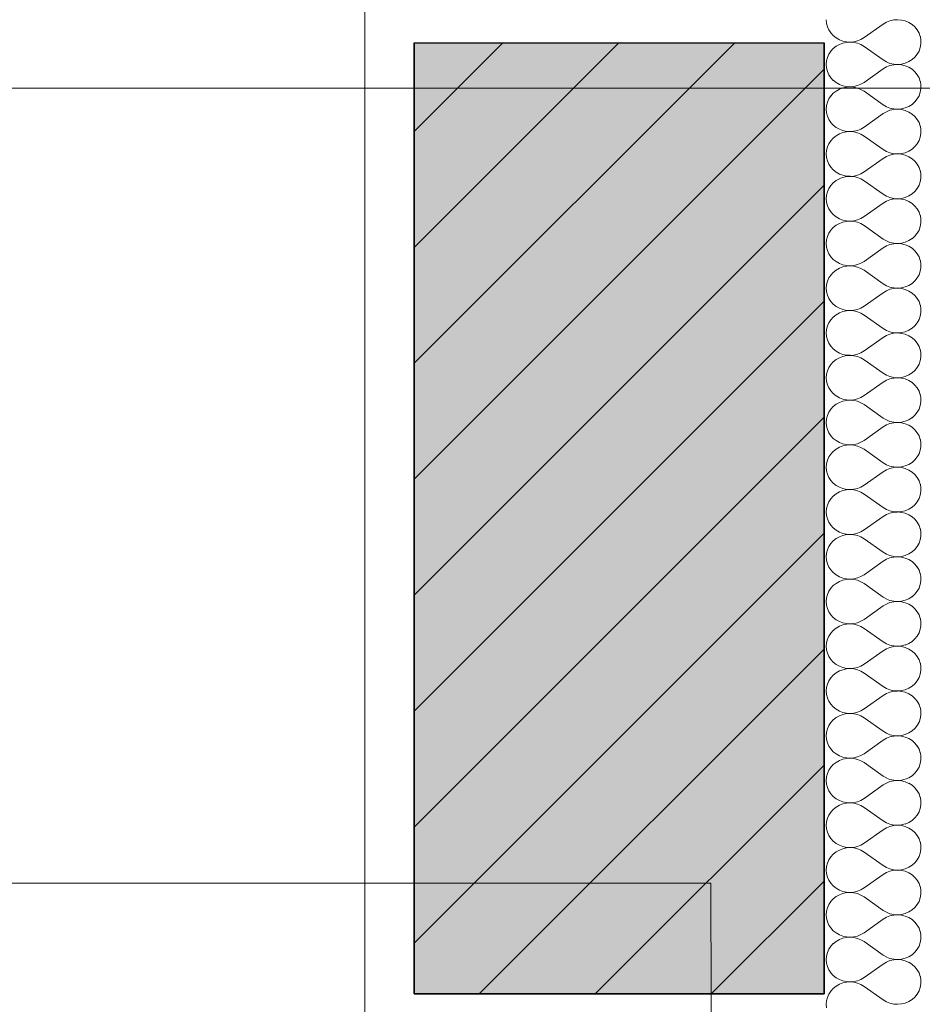
# Model space of a CAD drawing. Units: inches. Extents: x 18 to 200, y 7 to 287.
# Drawn here: x 39 to 53, y 183 to 198 of the extents above; entities that cross this region are included whole.
import ezdxf

# ---------------------------------------------------------------- set-up
doc = ezdxf.new("R2010")
doc.units = ezdxf.units.IN
doc.header["$MEASUREMENT"] = 0
doc.layers.add('PDF_Labels', color=7, linetype='Continuous', true_color=0xf15628)
doc.layers.add('PDF_Schnitt', color=7, linetype='Continuous')
doc.layers.add('Schraffur', color=7, linetype='Continuous')

msp = doc.modelspace()

# ---------------------------------------------------------------- hatches: boundary and pattern name
at = {"layer": 'Schraffur', "linetype": 'Continuous', "lineweight": 0, "ltscale": 1000, "true_color": 0xfbcfc9}
msp.add_hatch(color=254, dxfattribs=at).paths.add_polyline_path([(44.952, 197.488), (44.952, 182.988), (51.202, 182.988), (51.202, 197.488)])

# ---------------------------------------------------------------- linework, layer by layer
at = {"layer": 'PDF_Labels', "lineweight": 13}
for points in [[(17.849, 196.792), (53.852, 196.792), (53.852, 158.283)], [(17.832, 184.674), (49.476, 184.674), (49.509, 172.106)]]:
    msp.add_lwpolyline(points, dxfattribs=at)
at = {"layer": 'PDF_Schnitt', "lineweight": 13}
msp.add_lwpolyline([(44.202, 216.266), (44.202, 168.601)], dxfattribs=at)
at = {"layer": 'PDF_Schnitt', "lineweight": 9}
for points in [[(51.234, 197.838), (51.239, 197.785)], [(52.264, 197.834), (52.206, 197.821)], [(52.382, 197.833), (52.323, 197.838), (52.264, 197.834)], [(52.439, 197.819), (52.382, 197.833)], [(51.239, 197.785), (51.252, 197.732)], [(51.252, 197.732), (51.274, 197.682)], [(51.274, 197.682), (51.304, 197.637), (51.342, 197.596)], [(52.101, 197.77), (51.812, 197.565)], [(52.151, 197.8), (52.101, 197.77)], [(52.206, 197.821), (52.151, 197.8)], [(52.493, 197.796), (52.439, 197.819)], [(52.542, 197.765), (52.493, 197.796)], [(52.585, 197.727), (52.542, 197.765)], [(52.621, 197.682), (52.585, 197.727)], [(52.668, 197.58), (52.649, 197.633), (52.622, 197.683)], [(51.342, 197.596), (51.385, 197.561)], [(51.385, 197.561), (51.434, 197.533)], [(51.434, 197.533), (51.487, 197.513)], [(51.712, 197.515), (51.764, 197.536)], [(51.764, 197.537), (51.813, 197.566)], [(52.678, 197.525), (52.669, 197.58)], [(44.952, 196.136), (46.303, 197.488)], [(44.952, 194.368), (48.071, 197.488)], [(44.952, 192.601), (49.839, 197.488)], [(51.342, 197.399), (51.304, 197.358)], [(51.385, 197.433), (51.342, 197.398)], [(51.434, 197.461), (51.385, 197.433)], [(51.487, 197.481), (51.434, 197.461)], [(51.487, 197.513), (51.543, 197.501)], [(51.543, 197.493), (51.487, 197.481)], [(51.543, 197.501), (51.599, 197.497)], [(51.6, 197.497), (51.543, 197.494)], [(51.6, 197.497), (51.656, 197.502)], [(51.656, 197.492), (51.6, 197.497)], [(51.656, 197.502), (51.712, 197.515)], [(51.712, 197.479), (51.656, 197.492)], [(51.764, 197.458), (51.712, 197.479)], [(51.812, 197.429), (51.764, 197.458)], [(52.151, 197.195), (52.101, 197.224), (51.812, 197.429)], [(52.649, 197.361), (52.668, 197.414), (52.678, 197.469)], [(52.678, 197.469), (52.678, 197.525)], [(51.252, 197.262), (51.239, 197.21)], [(51.304, 197.358), (51.274, 197.312), (51.253, 197.262)], [(52.439, 197.176), (52.493, 197.199), (52.542, 197.23)], [(52.542, 197.23), (52.585, 197.268)], [(52.585, 197.268), (52.621, 197.312)], [(52.621, 197.312), (52.649, 197.361)], [(44.952, 190.833), (51.202, 197.083)], [(51.239, 197.21), (51.234, 197.156)], [(51.234, 197.156), (51.239, 197.102)], [(51.239, 197.102), (51.252, 197.05)], [(52.101, 197.088), (51.812, 196.883)], [(52.151, 197.118), (52.101, 197.088)], [(52.151, 197.195), (52.206, 197.173)], [(52.206, 197.139), (52.151, 197.118)], [(52.206, 197.173), (52.264, 197.16)], [(52.264, 197.152), (52.206, 197.139)], [(52.264, 197.16), (52.323, 197.156)], [(52.323, 197.156), (52.264, 197.152)], [(52.323, 197.156), (52.382, 197.161), (52.439, 197.176)], [(52.382, 197.151), (52.323, 197.156)], [(52.493, 197.114), (52.439, 197.136), (52.382, 197.151)], [(52.542, 197.083), (52.493, 197.114)], [(52.585, 197.044), (52.542, 197.083)], [(51.252, 197.05), (51.274, 197)], [(51.274, 197), (51.304, 196.954)], [(51.304, 196.954), (51.342, 196.913)], [(52.621, 197), (52.585, 197.045)], [(52.668, 196.898), (52.649, 196.951), (52.622, 197)], [(51.342, 196.914), (51.385, 196.879)], [(51.385, 196.879), (51.434, 196.851)], [(51.434, 196.779), (51.385, 196.751)], [(51.434, 196.851), (51.487, 196.831)], [(51.487, 196.799), (51.434, 196.779)], [(51.487, 196.831), (51.543, 196.819)], [(51.543, 196.811), (51.487, 196.799)], [(51.543, 196.819), (51.599, 196.815)], [(51.6, 196.815), (51.543, 196.811)], [(51.6, 196.815), (51.656, 196.82)], [(51.656, 196.81), (51.6, 196.815)], [(51.656, 196.82), (51.712, 196.833)], [(51.712, 196.797), (51.656, 196.81)], [(51.712, 196.833), (51.764, 196.854)], [(51.764, 196.776), (51.712, 196.797)], [(51.764, 196.854), (51.813, 196.883)], [(52.668, 196.732), (52.678, 196.787)], [(52.678, 196.843), (52.669, 196.898)], [(52.678, 196.787), (52.678, 196.843)], [(51.304, 196.676), (51.274, 196.63), (51.253, 196.58)], [(51.342, 196.716), (51.304, 196.675)], [(51.385, 196.751), (51.342, 196.716)], [(51.812, 196.747), (51.764, 196.776)], [(52.151, 196.512), (52.101, 196.542), (51.812, 196.747)], [(52.585, 196.585), (52.621, 196.63)], [(52.621, 196.63), (52.649, 196.679)], [(52.649, 196.679), (52.668, 196.732)], [(51.239, 196.528), (51.234, 196.474)], [(51.252, 196.58), (51.239, 196.528)], [(52.151, 196.512), (52.206, 196.491)], [(52.206, 196.491), (52.264, 196.478)], [(52.264, 196.478), (52.323, 196.474)], [(52.323, 196.474), (52.382, 196.479)], [(52.382, 196.479), (52.439, 196.494)], [(52.439, 196.493), (52.493, 196.516), (52.542, 196.547)], [(52.542, 196.547), (52.585, 196.585)], [(51.234, 196.474), (51.239, 196.42)], [(51.239, 196.42), (51.252, 196.368)], [(51.252, 196.368), (51.274, 196.318)], [(52.101, 196.406), (51.812, 196.201)], [(52.151, 196.435), (52.101, 196.406)], [(52.206, 196.457), (52.151, 196.435)], [(52.264, 196.47), (52.206, 196.457)], [(52.323, 196.474), (52.264, 196.47)], [(52.382, 196.469), (52.323, 196.474)], [(52.439, 196.454), (52.382, 196.469)], [(52.493, 196.431), (52.439, 196.454)], [(52.542, 196.4), (52.493, 196.431)], [(52.585, 196.362), (52.542, 196.4)], [(52.621, 196.318), (52.585, 196.362)], [(51.274, 196.318), (51.304, 196.272), (51.342, 196.231)], [(51.342, 196.231), (51.385, 196.196)], [(51.385, 196.197), (51.434, 196.169)], [(51.764, 196.172), (51.813, 196.201)], [(52.668, 196.216), (52.649, 196.269), (52.622, 196.318)], [(52.678, 196.161), (52.669, 196.216)], [(51.342, 196.034), (51.304, 195.993)], [(51.385, 196.069), (51.342, 196.034)], [(51.434, 196.097), (51.385, 196.069)], [(51.434, 196.169), (51.487, 196.149)], [(51.487, 196.117), (51.434, 196.097)], [(51.487, 196.148), (51.543, 196.136)], [(51.543, 196.129), (51.487, 196.117)], [(51.543, 196.136), (51.599, 196.133)], [(51.6, 196.133), (51.543, 196.129)], [(51.6, 196.133), (51.656, 196.138)], [(51.656, 196.128), (51.6, 196.133)], [(51.656, 196.138), (51.712, 196.151)], [(51.712, 196.115), (51.656, 196.128)], [(51.712, 196.151), (51.764, 196.172)], [(51.764, 196.093), (51.712, 196.114)], [(51.812, 196.064), (51.764, 196.093)], [(52.151, 195.83), (52.101, 195.86), (51.812, 196.064)], [(52.649, 195.997), (52.668, 196.05), (52.678, 196.105)], [(52.678, 196.105), (52.678, 196.16)], [(51.252, 195.898), (51.239, 195.845)], [(51.274, 195.947), (51.253, 195.898)], [(51.304, 195.993), (51.274, 195.947)], [(52.542, 195.865), (52.585, 195.903)], [(52.585, 195.903), (52.621, 195.947)], [(52.621, 195.947), (52.649, 195.997)], [(51.239, 195.845), (51.234, 195.792)], [(51.234, 195.792), (51.239, 195.738)], [(51.239, 195.738), (51.252, 195.686)], [(52.151, 195.753), (52.101, 195.723)], [(52.151, 195.83), (52.206, 195.808)], [(52.206, 195.775), (52.151, 195.753)], [(52.206, 195.808), (52.264, 195.795)], [(52.264, 195.788), (52.206, 195.775)], [(52.264, 195.795), (52.323, 195.792)], [(52.382, 195.786), (52.323, 195.792), (52.264, 195.788)], [(52.323, 195.792), (52.382, 195.797), (52.439, 195.811)], [(52.493, 195.749), (52.439, 195.772), (52.382, 195.786)], [(52.439, 195.811), (52.493, 195.834), (52.542, 195.865)], [(52.542, 195.718), (52.493, 195.749)], [(51.252, 195.685), (51.274, 195.636)], [(51.274, 195.636), (51.304, 195.59), (51.342, 195.549)], [(52.101, 195.723), (51.812, 195.519)], [(52.585, 195.68), (52.542, 195.718)], [(52.621, 195.636), (52.585, 195.68)], [(52.668, 195.534), (52.649, 195.586), (52.622, 195.636)], [(51.342, 195.549), (51.385, 195.514)], [(51.385, 195.514), (51.434, 195.486)], [(51.434, 195.486), (51.487, 195.466)], [(51.487, 195.435), (51.434, 195.415)], [(51.487, 195.466), (51.543, 195.454)], [(51.543, 195.447), (51.487, 195.435)], [(51.543, 195.454), (51.599, 195.451)], [(51.6, 195.45), (51.543, 195.447)], [(51.6, 195.45), (51.656, 195.455)], [(51.656, 195.446), (51.6, 195.45)], [(51.656, 195.455), (51.712, 195.469)], [(51.712, 195.432), (51.656, 195.446)], [(51.712, 195.469), (51.764, 195.49)], [(51.764, 195.411), (51.712, 195.432)], [(51.764, 195.49), (51.813, 195.519)], [(52.678, 195.478), (52.669, 195.533)], [(52.678, 195.422), (52.678, 195.478)], [(44.952, 189.065), (51.202, 195.315)], [(51.304, 195.311), (51.274, 195.265), (51.253, 195.215)], [(51.342, 195.352), (51.304, 195.311)], [(51.385, 195.387), (51.342, 195.352)], [(51.434, 195.414), (51.385, 195.387)], [(51.812, 195.382), (51.764, 195.411)], [(52.151, 195.148), (52.101, 195.178), (51.812, 195.382)], [(52.621, 195.265), (52.649, 195.315)], [(52.649, 195.314), (52.668, 195.367), (52.678, 195.422)], [(51.239, 195.163), (51.234, 195.109)], [(51.252, 195.215), (51.239, 195.163)], [(52.151, 195.148), (52.206, 195.126)], [(52.206, 195.126), (52.264, 195.113)], [(52.382, 195.115), (52.439, 195.129)], [(52.439, 195.129), (52.493, 195.152)], [(52.493, 195.152), (52.542, 195.183)], [(52.542, 195.183), (52.585, 195.221)], [(52.585, 195.221), (52.621, 195.265)], [(51.234, 195.109), (51.239, 195.056)], [(51.239, 195.056), (51.252, 195.003)], [(51.252, 195.003), (51.274, 194.953)], [(52.101, 195.041), (51.812, 194.836)], [(52.151, 195.071), (52.101, 195.041)], [(52.206, 195.092), (52.151, 195.071)], [(52.264, 195.105), (52.206, 195.092)], [(52.264, 195.113), (52.323, 195.109)], [(52.323, 195.109), (52.264, 195.105)], [(52.323, 195.109), (52.382, 195.115)], [(52.382, 195.104), (52.323, 195.109)], [(52.493, 195.067), (52.439, 195.09), (52.382, 195.104)], [(52.542, 195.036), (52.493, 195.067)], [(52.585, 194.998), (52.542, 195.036)], [(52.621, 194.953), (52.585, 194.998)], [(51.274, 194.953), (51.304, 194.908)], [(51.304, 194.908), (51.342, 194.867)], [(51.342, 194.867), (51.385, 194.832)], [(51.385, 194.832), (51.434, 194.804)], [(51.764, 194.808), (51.813, 194.836)], [(52.668, 194.851), (52.649, 194.904), (52.622, 194.954)], [(52.678, 194.796), (52.669, 194.851)], [(51.385, 194.704), (51.342, 194.669)], [(51.434, 194.732), (51.385, 194.704)], [(51.434, 194.804), (51.487, 194.784)], [(51.487, 194.752), (51.434, 194.732)], [(51.487, 194.784), (51.543, 194.772)], [(51.543, 194.764), (51.487, 194.752)], [(51.543, 194.772), (51.599, 194.768)], [(51.6, 194.768), (51.543, 194.765)], [(51.6, 194.768), (51.656, 194.773)], [(51.656, 194.763), (51.6, 194.768)], [(51.656, 194.773), (51.712, 194.786)], [(51.712, 194.75), (51.656, 194.763)], [(51.712, 194.786), (51.764, 194.807)], [(51.764, 194.729), (51.712, 194.75)], [(51.812, 194.7), (51.764, 194.729)], [(52.151, 194.466), (52.101, 194.495), (51.812, 194.7)], [(52.649, 194.632), (52.668, 194.685)], [(52.668, 194.685), (52.678, 194.74)], [(52.678, 194.74), (52.678, 194.796)], [(51.252, 194.533), (51.239, 194.481)], [(51.304, 194.629), (51.274, 194.583), (51.253, 194.533)], [(51.342, 194.67), (51.304, 194.629)], [(52.542, 194.5), (52.585, 194.539)], [(52.585, 194.539), (52.621, 194.583)], [(52.621, 194.583), (52.649, 194.632)], [(51.239, 194.481), (51.234, 194.427)], [(51.234, 194.427), (51.239, 194.373)], [(52.151, 194.389), (52.101, 194.359)], [(52.151, 194.466), (52.206, 194.444)], [(52.206, 194.41), (52.151, 194.389)], [(52.206, 194.444), (52.264, 194.431)], [(52.264, 194.423), (52.206, 194.41)], [(52.264, 194.431), (52.323, 194.427)], [(52.382, 194.422), (52.323, 194.427), (52.264, 194.423)], [(52.323, 194.427), (52.382, 194.432), (52.439, 194.447)], [(52.493, 194.385), (52.439, 194.407), (52.382, 194.422)], [(52.439, 194.447), (52.493, 194.47), (52.542, 194.501)], [(52.542, 194.354), (52.493, 194.385)], [(51.239, 194.373), (51.252, 194.321)], [(51.252, 194.321), (51.274, 194.271)], [(51.274, 194.271), (51.304, 194.225)], [(51.304, 194.225), (51.342, 194.184)], [(52.101, 194.359), (51.812, 194.154)], [(52.585, 194.315), (52.542, 194.354)], [(52.621, 194.271), (52.585, 194.316)], [(52.668, 194.169), (52.649, 194.222), (52.622, 194.271)], [(51.342, 194.185), (51.385, 194.15)], [(51.385, 194.15), (51.434, 194.122)], [(51.434, 194.122), (51.487, 194.102)], [(51.487, 194.102), (51.543, 194.09)], [(51.543, 194.082), (51.487, 194.07)], [(51.543, 194.09), (51.599, 194.086)], [(51.6, 194.086), (51.543, 194.082)], [(51.6, 194.086), (51.656, 194.091)], [(51.656, 194.081), (51.6, 194.086)], [(51.656, 194.091), (51.712, 194.104)], [(51.712, 194.068), (51.656, 194.081)], [(51.712, 194.104), (51.764, 194.125)], [(51.764, 194.125), (51.813, 194.154)], [(52.678, 194.114), (52.669, 194.169)], [(52.678, 194.058), (52.678, 194.114)], [(51.304, 193.946), (51.274, 193.901), (51.253, 193.851)], [(51.342, 193.987), (51.304, 193.946)], [(51.385, 194.022), (51.342, 193.987)], [(51.434, 194.05), (51.385, 194.022)], [(51.487, 194.07), (51.434, 194.05)], [(51.764, 194.047), (51.712, 194.068)], [(51.812, 194.018), (51.764, 194.047)], [(52.151, 193.783), (52.101, 193.813), (51.812, 194.018)], [(52.621, 193.901), (52.649, 193.95)], [(52.649, 193.95), (52.668, 194.003), (52.678, 194.058)], [(51.239, 193.799), (51.234, 193.745)], [(51.252, 193.851), (51.239, 193.799)], [(52.151, 193.783), (52.206, 193.762)], [(52.439, 193.764), (52.493, 193.787), (52.542, 193.818)], [(52.542, 193.818), (52.585, 193.856)], [(52.585, 193.856), (52.621, 193.901)], [(51.234, 193.745), (51.239, 193.691)], [(51.239, 193.691), (51.252, 193.638)], [(51.252, 193.639), (51.274, 193.589)], [(52.101, 193.677), (51.812, 193.472)], [(52.151, 193.706), (52.101, 193.677)], [(52.206, 193.728), (52.151, 193.706)], [(52.206, 193.762), (52.264, 193.749)], [(52.264, 193.741), (52.206, 193.728)], [(52.264, 193.749), (52.323, 193.745)], [(52.323, 193.745), (52.264, 193.741)], [(52.323, 193.745), (52.382, 193.75)], [(52.382, 193.739), (52.323, 193.745)], [(52.382, 193.75), (52.439, 193.765)], [(52.493, 193.702), (52.439, 193.725), (52.382, 193.739)], [(52.542, 193.671), (52.493, 193.702)], [(52.585, 193.633), (52.542, 193.671)], [(52.621, 193.589), (52.585, 193.633)], [(44.952, 187.297), (51.202, 193.547)], [(51.274, 193.589), (51.304, 193.543), (51.342, 193.502)], [(51.342, 193.502), (51.385, 193.467)], [(52.649, 193.54), (52.622, 193.589)], [(52.668, 193.487), (52.649, 193.54)], [(52.678, 193.432), (52.669, 193.487)], [(51.385, 193.34), (51.342, 193.305)], [(51.385, 193.467), (51.434, 193.44)], [(51.434, 193.368), (51.385, 193.34)], [(51.434, 193.44), (51.487, 193.42)], [(51.487, 193.388), (51.434, 193.368)], [(51.487, 193.419), (51.543, 193.407)], [(51.543, 193.4), (51.487, 193.388)], [(51.543, 193.407), (51.599, 193.404)], [(51.6, 193.404), (51.543, 193.4)], [(51.6, 193.404), (51.656, 193.409)], [(51.656, 193.399), (51.6, 193.404)], [(51.656, 193.409), (51.712, 193.422)], [(51.712, 193.386), (51.656, 193.399)], [(51.712, 193.422), (51.764, 193.443)], [(51.764, 193.364), (51.712, 193.385)], [(51.764, 193.443), (51.813, 193.472)], [(51.812, 193.335), (51.764, 193.364)], [(52.151, 193.101), (52.101, 193.131), (51.812, 193.335)], [(52.649, 193.268), (52.668, 193.321), (52.678, 193.376)], [(52.678, 193.376), (52.678, 193.431)], [(51.274, 193.218), (51.253, 193.169)], [(51.304, 193.264), (51.274, 193.218)], [(51.342, 193.305), (51.304, 193.264)], [(52.542, 193.136), (52.585, 193.174)], [(52.585, 193.174), (52.621, 193.218)], [(52.621, 193.218), (52.649, 193.268)], [(51.239, 193.116), (51.234, 193.063)], [(51.234, 193.063), (51.239, 193.009)], [(51.252, 193.169), (51.239, 193.116)], [(52.151, 193.024), (52.101, 192.994)], [(52.151, 193.101), (52.206, 193.079)], [(52.206, 193.046), (52.151, 193.024)], [(52.206, 193.079), (52.264, 193.066)], [(52.264, 193.059), (52.206, 193.046)], [(52.264, 193.066), (52.323, 193.063)], [(52.382, 193.057), (52.323, 193.063), (52.264, 193.059)], [(52.323, 193.063), (52.382, 193.068), (52.439, 193.082)], [(52.493, 193.02), (52.439, 193.043), (52.382, 193.057)], [(52.439, 193.082), (52.493, 193.105), (52.542, 193.136)], [(51.239, 193.009), (51.252, 192.957)], [(51.252, 192.956), (51.274, 192.907)], [(51.274, 192.907), (51.304, 192.861), (51.342, 192.82)], [(52.101, 192.994), (51.812, 192.79)], [(52.542, 192.989), (52.493, 193.02)], [(52.585, 192.951), (52.542, 192.989)], [(52.621, 192.907), (52.585, 192.951)], [(52.668, 192.804), (52.649, 192.857), (52.622, 192.907)], [(51.342, 192.82), (51.385, 192.785)], [(51.385, 192.785), (51.434, 192.757)], [(51.434, 192.757), (51.487, 192.737)], [(51.487, 192.737), (51.543, 192.725)], [(51.543, 192.725), (51.599, 192.722)], [(51.6, 192.721), (51.656, 192.726)], [(51.656, 192.726), (51.712, 192.74)], [(51.712, 192.74), (51.764, 192.761)], [(51.764, 192.761), (51.813, 192.79)], [(52.678, 192.749), (52.669, 192.804)], [(52.678, 192.693), (52.678, 192.749)], [(51.304, 192.582), (51.274, 192.536), (51.253, 192.486)], [(51.342, 192.623), (51.304, 192.582)], [(51.385, 192.658), (51.342, 192.623)], [(51.434, 192.685), (51.385, 192.658)], [(51.487, 192.706), (51.434, 192.685)], [(51.543, 192.718), (51.487, 192.706)], [(51.6, 192.721), (51.543, 192.718)], [(51.656, 192.717), (51.6, 192.721)], [(51.712, 192.703), (51.656, 192.716)], [(51.764, 192.682), (51.712, 192.703)], [(51.812, 192.653), (51.764, 192.682)], [(52.151, 192.419), (52.101, 192.448), (51.812, 192.653)], [(52.621, 192.536), (52.649, 192.586)], [(52.649, 192.585), (52.668, 192.638), (52.678, 192.693)], [(51.239, 192.434), (51.234, 192.38)], [(51.252, 192.486), (51.239, 192.434)], [(52.493, 192.423), (52.542, 192.454)], [(52.542, 192.454), (52.585, 192.492)], [(52.585, 192.492), (52.621, 192.536)], [(51.234, 192.38), (51.239, 192.327)], [(51.239, 192.327), (51.252, 192.274)], [(51.252, 192.274), (51.274, 192.224)], [(52.101, 192.312), (51.812, 192.107)], [(52.151, 192.342), (52.101, 192.312)], [(52.151, 192.419), (52.206, 192.397)], [(52.206, 192.363), (52.151, 192.342)], [(52.206, 192.397), (52.264, 192.384)], [(52.264, 192.376), (52.206, 192.363)], [(52.264, 192.384), (52.323, 192.38)], [(52.323, 192.38), (52.264, 192.376)], [(52.323, 192.38), (52.382, 192.386), (52.439, 192.4)], [(52.382, 192.375), (52.323, 192.38)], [(52.493, 192.338), (52.439, 192.361), (52.382, 192.375)], [(52.439, 192.4), (52.493, 192.423)], [(52.542, 192.307), (52.493, 192.338)], [(52.585, 192.269), (52.542, 192.307)], [(51.274, 192.224), (51.304, 192.179)], [(51.304, 192.179), (51.342, 192.138)], [(51.342, 192.138), (51.385, 192.103)], [(52.621, 192.224), (52.585, 192.269)], [(52.668, 192.122), (52.649, 192.175), (52.622, 192.225)], [(51.385, 191.975), (51.342, 191.94)], [(51.385, 192.103), (51.434, 192.075)], [(51.434, 192.003), (51.385, 191.975)], [(51.434, 192.075), (51.487, 192.055)], [(51.487, 192.023), (51.434, 192.003)], [(51.487, 192.055), (51.543, 192.043)], [(51.543, 192.035), (51.487, 192.023)], [(51.543, 192.043), (51.599, 192.039)], [(51.6, 192.039), (51.543, 192.036)], [(51.6, 192.039), (51.656, 192.044)], [(51.656, 192.034), (51.6, 192.039)], [(51.656, 192.044), (51.712, 192.057)], [(51.712, 192.021), (51.656, 192.034)], [(51.712, 192.057), (51.764, 192.078)], [(51.764, 192), (51.712, 192.021)], [(51.764, 192.079), (51.813, 192.107)], [(51.812, 191.971), (51.764, 192)], [(52.668, 191.956), (52.678, 192.011)], [(52.678, 192.067), (52.669, 192.122)], [(52.678, 192.011), (52.678, 192.067)], [(51.274, 191.854), (51.253, 191.804)], [(51.304, 191.9), (51.274, 191.854)], [(51.342, 191.941), (51.304, 191.9)], [(52.151, 191.737), (52.101, 191.766), (51.812, 191.971)], [(52.585, 191.81), (52.621, 191.854)], [(52.621, 191.854), (52.649, 191.903)], [(52.649, 191.903), (52.668, 191.956)], [(44.952, 185.529), (51.202, 191.78)], [(51.239, 191.752), (51.234, 191.698)], [(51.234, 191.698), (51.239, 191.644)], [(51.252, 191.804), (51.239, 191.752)], [(52.151, 191.736), (52.206, 191.715)], [(52.206, 191.681), (52.151, 191.66)], [(52.206, 191.715), (52.264, 191.702)], [(52.264, 191.694), (52.206, 191.681)], [(52.264, 191.702), (52.323, 191.698)], [(52.382, 191.693), (52.323, 191.698), (52.264, 191.694)], [(52.323, 191.698), (52.382, 191.703)], [(52.382, 191.703), (52.439, 191.718)], [(52.439, 191.678), (52.382, 191.693)], [(52.439, 191.718), (52.493, 191.741), (52.542, 191.772)], [(52.493, 191.656), (52.439, 191.678)], [(52.542, 191.771), (52.585, 191.81)], [(51.239, 191.644), (51.252, 191.592)], [(51.252, 191.592), (51.274, 191.542)], [(51.274, 191.542), (51.304, 191.496), (51.342, 191.455)], [(52.101, 191.63), (51.812, 191.425)], [(52.151, 191.66), (52.101, 191.63)], [(52.542, 191.625), (52.493, 191.656)], [(52.585, 191.586), (52.542, 191.625)], [(52.621, 191.542), (52.585, 191.587)], [(52.668, 191.44), (52.649, 191.493), (52.622, 191.542)], [(51.342, 191.455), (51.385, 191.421)], [(51.385, 191.421), (51.434, 191.393)], [(51.434, 191.393), (51.487, 191.373)], [(51.487, 191.373), (51.543, 191.361)], [(51.656, 191.362), (51.712, 191.375)], [(51.712, 191.375), (51.764, 191.396)], [(51.764, 191.396), (51.813, 191.425)], [(52.678, 191.385), (52.669, 191.44)], [(52.678, 191.329), (52.678, 191.385)], [(51.342, 191.258), (51.304, 191.217)], [(51.385, 191.293), (51.342, 191.258)], [(51.434, 191.321), (51.385, 191.293)], [(51.487, 191.341), (51.434, 191.321)], [(51.543, 191.353), (51.487, 191.341)], [(51.543, 191.361), (51.599, 191.357)], [(51.6, 191.357), (51.543, 191.353)], [(51.6, 191.357), (51.656, 191.362)], [(51.656, 191.352), (51.6, 191.357)], [(51.712, 191.339), (51.656, 191.352)], [(51.764, 191.317), (51.712, 191.339)], [(51.812, 191.289), (51.764, 191.318)], [(52.151, 191.054), (52.101, 191.084), (51.812, 191.289)], [(52.649, 191.221), (52.668, 191.274), (52.678, 191.329)], [(51.252, 191.122), (51.239, 191.07)], [(51.304, 191.217), (51.274, 191.172), (51.253, 191.122)], [(52.439, 191.035), (52.493, 191.058), (52.542, 191.089)], [(52.542, 191.089), (52.585, 191.127)], [(52.585, 191.127), (52.621, 191.172)], [(52.621, 191.172), (52.649, 191.221)], [(51.239, 191.069), (51.234, 191.016)], [(51.234, 191.016), (51.239, 190.962)], [(51.239, 190.962), (51.252, 190.91)], [(52.101, 190.948), (51.812, 190.743)], [(52.151, 190.977), (52.101, 190.948)], [(52.151, 191.054), (52.206, 191.033)], [(52.206, 190.999), (52.151, 190.977)], [(52.206, 191.033), (52.264, 191.02)], [(52.264, 191.012), (52.206, 190.999)], [(52.264, 191.02), (52.323, 191.016)], [(52.382, 191.01), (52.323, 191.016), (52.264, 191.012)], [(52.323, 191.016), (52.382, 191.021), (52.439, 191.036)], [(52.493, 190.973), (52.439, 190.996), (52.382, 191.01)], [(52.542, 190.942), (52.493, 190.973)], [(52.585, 190.904), (52.542, 190.942)], [(51.252, 190.91), (51.274, 190.86)], [(51.274, 190.86), (51.304, 190.814)], [(51.304, 190.814), (51.342, 190.773)], [(51.342, 190.773), (51.385, 190.738)], [(52.621, 190.86), (52.585, 190.904)], [(52.668, 190.758), (52.649, 190.811), (52.622, 190.86)], [(51.385, 190.738), (51.434, 190.711)], [(51.434, 190.639), (51.385, 190.611)], [(51.434, 190.711), (51.487, 190.691)], [(51.487, 190.659), (51.434, 190.639)], [(51.487, 190.69), (51.543, 190.678)], [(51.543, 190.671), (51.487, 190.659)], [(51.543, 190.678), (51.599, 190.675)], [(51.6, 190.675), (51.543, 190.671)], [(51.6, 190.675), (51.656, 190.68)], [(51.656, 190.67), (51.6, 190.675)], [(51.656, 190.68), (51.712, 190.693)], [(51.712, 190.657), (51.656, 190.67)], [(51.712, 190.693), (51.764, 190.714)], [(51.764, 190.635), (51.712, 190.656)], [(51.764, 190.714), (51.813, 190.743)], [(51.812, 190.606), (51.764, 190.635)], [(52.668, 190.592), (52.678, 190.647)], [(52.678, 190.703), (52.669, 190.758)], [(52.678, 190.647), (52.678, 190.702)], [(51.274, 190.489), (51.253, 190.44)], [(51.304, 190.535), (51.274, 190.489)], [(51.342, 190.576), (51.304, 190.535)], [(51.385, 190.611), (51.342, 190.576)], [(52.151, 190.372), (52.101, 190.402), (51.812, 190.606)], [(52.585, 190.445), (52.621, 190.49)], [(52.621, 190.489), (52.649, 190.539)], [(52.649, 190.539), (52.668, 190.592)], [(51.239, 190.387), (51.234, 190.334)], [(51.234, 190.334), (51.239, 190.28)], [(51.252, 190.44), (51.239, 190.387)], [(52.151, 190.372), (52.206, 190.35)], [(52.206, 190.35), (52.264, 190.337)], [(52.264, 190.33), (52.206, 190.317)], [(52.264, 190.337), (52.323, 190.334)], [(52.323, 190.333), (52.264, 190.33)], [(52.382, 190.328), (52.323, 190.334), (52.382, 190.339), (52.439, 190.353)], [(52.493, 190.291), (52.439, 190.314), (52.382, 190.328)], [(52.439, 190.353), (52.493, 190.376), (52.542, 190.407)], [(52.542, 190.407), (52.585, 190.445)], [(51.239, 190.28), (51.252, 190.228)], [(51.252, 190.227), (51.274, 190.178)], [(51.274, 190.178), (51.304, 190.132), (51.342, 190.091)], [(52.101, 190.265), (51.812, 190.061)], [(52.151, 190.295), (52.101, 190.265)], [(52.206, 190.317), (52.151, 190.295)], [(52.542, 190.26), (52.493, 190.291)], [(52.585, 190.222), (52.542, 190.26)], [(52.621, 190.178), (52.585, 190.222)], [(52.668, 190.075), (52.649, 190.128), (52.622, 190.178)], [(51.342, 190.091), (51.385, 190.056)], [(51.385, 190.056), (51.434, 190.028)], [(51.434, 190.028), (51.487, 190.008)], [(51.712, 190.01), (51.764, 190.032)], [(51.764, 190.032), (51.813, 190.061)], [(52.678, 190.02), (52.669, 190.075)], [(44.952, 183.762), (51.202, 190.012)], [(51.342, 189.894), (51.304, 189.853)], [(51.385, 189.929), (51.342, 189.894)], [(51.434, 189.956), (51.385, 189.929)], [(51.487, 189.977), (51.434, 189.957)], [(51.487, 190.008), (51.543, 189.996)], [(51.543, 189.989), (51.487, 189.977)], [(51.543, 189.996), (51.599, 189.993)], [(51.6, 189.992), (51.543, 189.989)], [(51.6, 189.992), (51.656, 189.997)], [(51.656, 189.988), (51.6, 189.992)], [(51.656, 189.997), (51.712, 190.011)], [(51.712, 189.974), (51.656, 189.987)], [(51.764, 189.953), (51.712, 189.974)], [(51.812, 189.924), (51.764, 189.953)], [(52.151, 189.69), (52.101, 189.719), (51.812, 189.924)], [(52.649, 189.856), (52.668, 189.909), (52.678, 189.964)], [(52.678, 189.964), (52.678, 190.02)], [(51.252, 189.757), (51.239, 189.705)], [(51.304, 189.853), (51.274, 189.807), (51.253, 189.757)], [(52.439, 189.671), (52.493, 189.694), (52.542, 189.725)], [(52.542, 189.725), (52.585, 189.763)], [(52.585, 189.763), (52.621, 189.807)], [(52.621, 189.807), (52.649, 189.856)], [(51.239, 189.705), (51.234, 189.651)], [(51.234, 189.651), (51.239, 189.598)], [(51.239, 189.598), (51.252, 189.545)], [(52.101, 189.583), (51.812, 189.378)], [(52.151, 189.613), (52.101, 189.583)], [(52.151, 189.69), (52.206, 189.668)], [(52.206, 189.634), (52.151, 189.613)], [(52.206, 189.668), (52.264, 189.655)], [(52.264, 189.647), (52.206, 189.634)], [(52.264, 189.655), (52.323, 189.651)], [(52.382, 189.646), (52.323, 189.651), (52.264, 189.647)], [(52.323, 189.651), (52.382, 189.657), (52.439, 189.671)], [(52.493, 189.609), (52.439, 189.632), (52.382, 189.646)], [(52.542, 189.578), (52.493, 189.609)], [(52.585, 189.54), (52.542, 189.578)], [(51.252, 189.545), (51.274, 189.495)], [(51.274, 189.495), (51.304, 189.45)], [(51.304, 189.45), (51.342, 189.409)], [(52.621, 189.495), (52.585, 189.54)], [(52.649, 189.446), (52.622, 189.496)], [(52.668, 189.393), (52.649, 189.446)], [(51.342, 189.409), (51.385, 189.374)], [(51.385, 189.374), (51.434, 189.346)], [(51.434, 189.274), (51.385, 189.246)], [(51.434, 189.346), (51.487, 189.326)], [(51.487, 189.294), (51.434, 189.274)], [(51.487, 189.326), (51.543, 189.314)], [(51.543, 189.306), (51.487, 189.294)], [(51.543, 189.314), (51.599, 189.31)], [(51.6, 189.31), (51.543, 189.307)], [(51.6, 189.31), (51.656, 189.315)], [(51.656, 189.305), (51.6, 189.31)], [(51.656, 189.315), (51.712, 189.328)], [(51.712, 189.292), (51.656, 189.305)], [(51.712, 189.328), (51.764, 189.349)], [(51.764, 189.271), (51.712, 189.292)], [(51.764, 189.35), (51.813, 189.378)], [(52.668, 189.227), (52.678, 189.282)], [(52.678, 189.338), (52.669, 189.393)], [(52.678, 189.282), (52.678, 189.338)], [(51.274, 189.125), (51.253, 189.075)], [(51.304, 189.171), (51.274, 189.125)], [(51.342, 189.212), (51.304, 189.171)], [(51.385, 189.246), (51.342, 189.211)], [(51.812, 189.242), (51.764, 189.271)], [(52.151, 189.008), (52.101, 189.037), (51.812, 189.242)], [(52.585, 189.081), (52.621, 189.125)], [(52.621, 189.125), (52.649, 189.174)], [(52.649, 189.174), (52.668, 189.227)], [(51.239, 189.023), (51.234, 188.969)], [(51.252, 189.075), (51.239, 189.023)], [(52.151, 189.007), (52.206, 188.986)], [(52.206, 188.986), (52.264, 188.973)], [(52.264, 188.973), (52.323, 188.969)], [(52.323, 188.969), (52.382, 188.974)], [(52.382, 188.974), (52.439, 188.989)], [(52.439, 188.989), (52.493, 189.012)], [(52.493, 189.012), (52.542, 189.043)], [(52.542, 189.042), (52.585, 189.081)], [(51.234, 188.969), (51.239, 188.915)], [(51.239, 188.915), (51.252, 188.863)], [(51.252, 188.863), (51.274, 188.813)], [(52.101, 188.901), (51.812, 188.696)], [(52.151, 188.931), (52.101, 188.901)], [(52.206, 188.952), (52.151, 188.931)], [(52.264, 188.965), (52.206, 188.952)], [(52.382, 188.964), (52.323, 188.969), (52.264, 188.965)], [(52.439, 188.949), (52.382, 188.964)], [(52.493, 188.927), (52.439, 188.949)], [(52.542, 188.896), (52.493, 188.927)], [(52.585, 188.857), (52.542, 188.896)], [(52.621, 188.813), (52.585, 188.858)], [(51.274, 188.813), (51.304, 188.767), (51.342, 188.726)], [(51.342, 188.726), (51.385, 188.692)], [(51.385, 188.692), (51.434, 188.664)], [(51.764, 188.667), (51.813, 188.696)], [(52.668, 188.711), (52.649, 188.764), (52.622, 188.813)], [(52.678, 188.656), (52.669, 188.711)], [(51.342, 188.529), (51.304, 188.488)], [(51.385, 188.564), (51.342, 188.529)], [(51.434, 188.592), (51.385, 188.564)], [(51.434, 188.664), (51.487, 188.644)], [(51.487, 188.612), (51.434, 188.592)], [(51.487, 188.644), (51.543, 188.632)], [(51.543, 188.624), (51.487, 188.612)], [(51.543, 188.632), (51.599, 188.628)], [(51.6, 188.628), (51.543, 188.624)], [(51.6, 188.628), (51.656, 188.633)], [(51.656, 188.623), (51.6, 188.628)], [(51.656, 188.633), (51.712, 188.646)], [(51.712, 188.61), (51.656, 188.623)], [(51.712, 188.646), (51.764, 188.667)], [(51.764, 188.588), (51.712, 188.61)], [(51.812, 188.56), (51.764, 188.589)], [(52.151, 188.325), (52.101, 188.355), (51.812, 188.56)], [(52.649, 188.492), (52.668, 188.545), (52.678, 188.6)], [(52.678, 188.6), (52.678, 188.656)], [(51.252, 188.393), (51.239, 188.341)], [(51.304, 188.488), (51.274, 188.443), (51.253, 188.393)], [(52.542, 188.36), (52.585, 188.398)], [(52.585, 188.398), (52.621, 188.443)], [(52.621, 188.443), (52.649, 188.492)], [(45.945, 182.987), (51.202, 188.244)], [(51.239, 188.34), (51.234, 188.287)], [(51.234, 188.287), (51.239, 188.233)], [(51.239, 188.233), (51.252, 188.181)], [(52.151, 188.248), (52.101, 188.219)], [(52.151, 188.325), (52.206, 188.304)], [(52.206, 188.27), (52.151, 188.248)], [(52.206, 188.304), (52.264, 188.291)], [(52.264, 188.283), (52.206, 188.27)], [(52.264, 188.291), (52.323, 188.287)], [(52.323, 188.287), (52.264, 188.283)], [(52.323, 188.287), (52.382, 188.292), (52.439, 188.307)], [(52.382, 188.281), (52.323, 188.287)], [(52.493, 188.244), (52.439, 188.267), (52.382, 188.282)], [(52.439, 188.306), (52.493, 188.329), (52.542, 188.36)], [(52.542, 188.213), (52.493, 188.244)], [(51.252, 188.181), (51.274, 188.131)], [(51.274, 188.131), (51.304, 188.085)], [(51.304, 188.085), (51.342, 188.044)], [(52.101, 188.219), (51.812, 188.014)], [(52.585, 188.175), (52.542, 188.213)], [(52.621, 188.131), (52.585, 188.175)], [(52.668, 188.029), (52.649, 188.082), (52.622, 188.131)], [(51.342, 188.044), (51.385, 188.009)], [(51.385, 188.009), (51.434, 187.982)], [(51.434, 187.982), (51.487, 187.962)], [(51.487, 187.93), (51.434, 187.91)], [(51.487, 187.961), (51.543, 187.949)], [(51.543, 187.942), (51.487, 187.93)], [(51.543, 187.949), (51.599, 187.946)], [(51.6, 187.946), (51.543, 187.942)], [(51.6, 187.946), (51.656, 187.951)], [(51.656, 187.941), (51.6, 187.946)], [(51.656, 187.951), (51.712, 187.964)], [(51.712, 187.928), (51.656, 187.941)], [(51.712, 187.964), (51.764, 187.985)], [(51.764, 187.906), (51.712, 187.927)], [(51.764, 187.985), (51.813, 188.014)], [(52.678, 187.974), (52.669, 188.029)], [(52.678, 187.918), (52.678, 187.973)], [(51.304, 187.806), (51.274, 187.76), (51.253, 187.711)], [(51.342, 187.847), (51.304, 187.806)], [(51.385, 187.882), (51.342, 187.847)], [(51.434, 187.91), (51.385, 187.882)], [(51.812, 187.877), (51.764, 187.906)], [(52.151, 187.643), (52.101, 187.673), (51.812, 187.877)], [(52.621, 187.76), (52.649, 187.81)], [(52.649, 187.81), (52.668, 187.863)], [(52.668, 187.863), (52.678, 187.918)], [(51.239, 187.658), (51.234, 187.605)], [(51.252, 187.711), (51.239, 187.658)], [(52.151, 187.643), (52.206, 187.621)], [(52.206, 187.621), (52.264, 187.608)], [(52.382, 187.61), (52.439, 187.624)], [(52.439, 187.624), (52.493, 187.647), (52.542, 187.678)], [(52.542, 187.678), (52.585, 187.716)], [(52.585, 187.716), (52.621, 187.761)], [(51.234, 187.605), (51.239, 187.551)], [(51.239, 187.551), (51.252, 187.499)], [(51.252, 187.498), (51.274, 187.449)], [(52.101, 187.536), (51.812, 187.332)], [(52.151, 187.566), (52.101, 187.536)], [(52.206, 187.588), (52.151, 187.566)], [(52.264, 187.601), (52.206, 187.588)], [(52.264, 187.608), (52.323, 187.605)], [(52.323, 187.604), (52.264, 187.601)], [(52.323, 187.605), (52.382, 187.61)], [(52.382, 187.599), (52.323, 187.605)], [(52.493, 187.562), (52.439, 187.585), (52.382, 187.599)], [(52.542, 187.531), (52.493, 187.562)], [(52.585, 187.493), (52.542, 187.531)], [(52.621, 187.449), (52.585, 187.493)], [(51.274, 187.449), (51.304, 187.403), (51.342, 187.362)], [(51.342, 187.362), (51.385, 187.327)], [(51.385, 187.327), (51.434, 187.299)], [(51.764, 187.303), (51.813, 187.332)], [(52.649, 187.399), (52.622, 187.449)], [(52.668, 187.346), (52.649, 187.399)], [(52.678, 187.291), (52.669, 187.346)], [(51.385, 187.2), (51.342, 187.165)], [(51.434, 187.227), (51.385, 187.199)], [(51.434, 187.299), (51.487, 187.279)], [(51.487, 187.248), (51.434, 187.227)], [(51.487, 187.279), (51.543, 187.267)], [(51.543, 187.26), (51.487, 187.248)], [(51.543, 187.267), (51.599, 187.264)], [(51.6, 187.263), (51.543, 187.26)], [(51.6, 187.263), (51.656, 187.268)], [(51.656, 187.259), (51.6, 187.263)], [(51.656, 187.268), (51.712, 187.281)], [(51.712, 187.245), (51.656, 187.258)], [(51.712, 187.281), (51.764, 187.303)], [(51.764, 187.224), (51.712, 187.245)], [(51.812, 187.195), (51.764, 187.224)], [(52.151, 186.961), (52.101, 186.99), (51.812, 187.195)], [(52.649, 187.127), (52.668, 187.18), (52.678, 187.235)], [(52.678, 187.235), (52.678, 187.291)], [(51.252, 187.028), (51.239, 186.976)], [(51.274, 187.078), (51.253, 187.028)], [(51.304, 187.124), (51.274, 187.078)], [(51.342, 187.165), (51.304, 187.124)], [(52.542, 186.996), (52.585, 187.034)], [(52.585, 187.034), (52.621, 187.078)], [(52.621, 187.078), (52.649, 187.128)], [(51.239, 186.976), (51.234, 186.922)], [(51.234, 186.922), (51.239, 186.869)], [(52.151, 186.884), (52.101, 186.854)], [(52.151, 186.961), (52.206, 186.939)], [(52.206, 186.905), (52.151, 186.884)], [(52.206, 186.939), (52.264, 186.926)], [(52.264, 186.918), (52.206, 186.905)], [(52.264, 186.926), (52.323, 186.922)], [(52.382, 186.917), (52.323, 186.922), (52.264, 186.918)], [(52.323, 186.922), (52.382, 186.928), (52.439, 186.942)], [(52.493, 186.88), (52.439, 186.903), (52.382, 186.917)], [(52.439, 186.942), (52.493, 186.965), (52.542, 186.996)], [(52.542, 186.849), (52.493, 186.88)], [(51.239, 186.869), (51.252, 186.816)], [(51.252, 186.816), (51.274, 186.766)], [(51.274, 186.766), (51.304, 186.721), (51.342, 186.68)], [(52.101, 186.854), (51.812, 186.649)], [(52.585, 186.811), (52.542, 186.849)], [(52.621, 186.766), (52.585, 186.811)], [(52.668, 186.664), (52.649, 186.717), (52.622, 186.767)], [(51.342, 186.68), (51.385, 186.645)], [(51.385, 186.645), (51.434, 186.617)], [(51.434, 186.617), (51.487, 186.597)], [(51.487, 186.597), (51.543, 186.585)], [(51.543, 186.577), (51.487, 186.565)], [(51.543, 186.585), (51.599, 186.581)], [(51.6, 186.581), (51.543, 186.578)], [(51.6, 186.581), (51.656, 186.586)], [(51.656, 186.576), (51.6, 186.581)], [(51.656, 186.586), (51.712, 186.599)], [(51.712, 186.563), (51.656, 186.576)], [(51.712, 186.599), (51.764, 186.62)], [(51.764, 186.621), (51.813, 186.649)], [(52.678, 186.609), (52.669, 186.664)], [(52.678, 186.553), (52.678, 186.609)], [(47.713, 182.987), (51.202, 186.476)], [(51.304, 186.442), (51.274, 186.396), (51.253, 186.346)], [(51.342, 186.483), (51.304, 186.442)], [(51.385, 186.517), (51.342, 186.482)], [(51.434, 186.545), (51.385, 186.517)], [(51.487, 186.565), (51.434, 186.545)], [(51.764, 186.542), (51.712, 186.563)], [(51.812, 186.513), (51.764, 186.542)], [(52.151, 186.279), (52.101, 186.308), (51.812, 186.513)], [(52.621, 186.396), (52.649, 186.445)], [(52.649, 186.445), (52.668, 186.498), (52.678, 186.553)], [(51.239, 186.294), (51.234, 186.24)], [(51.252, 186.346), (51.239, 186.294)], [(52.151, 186.278), (52.206, 186.257)], [(52.439, 186.26), (52.493, 186.283)], [(52.493, 186.283), (52.542, 186.314)], [(52.542, 186.313), (52.585, 186.352)], [(52.585, 186.352), (52.621, 186.396)], [(51.234, 186.24), (51.239, 186.186)], [(51.239, 186.186), (51.252, 186.134)], [(51.252, 186.134), (51.274, 186.084)], [(52.101, 186.172), (51.812, 185.967)], [(52.151, 186.202), (52.101, 186.172)], [(52.206, 186.223), (52.151, 186.202)], [(52.206, 186.257), (52.264, 186.244)], [(52.264, 186.236), (52.206, 186.223)], [(52.264, 186.244), (52.323, 186.24)], [(52.323, 186.24), (52.264, 186.236)], [(52.323, 186.24), (52.382, 186.245), (52.439, 186.26)], [(52.382, 186.235), (52.323, 186.24)], [(52.493, 186.197), (52.439, 186.22), (52.382, 186.235)], [(52.542, 186.167), (52.493, 186.198)], [(52.585, 186.128), (52.542, 186.167)], [(52.621, 186.084), (52.585, 186.129)], [(51.274, 186.084), (51.304, 186.038)], [(51.304, 186.038), (51.342, 185.997)], [(51.342, 185.997), (51.385, 185.963)], [(52.668, 185.982), (52.649, 186.035), (52.622, 186.084)], [(52.678, 185.927), (52.669, 185.982)], [(51.385, 185.835), (51.342, 185.8)], [(51.385, 185.963), (51.434, 185.935)], [(51.434, 185.863), (51.385, 185.835)], [(51.434, 185.935), (51.487, 185.915)], [(51.487, 185.883), (51.434, 185.863)], [(51.487, 185.915), (51.543, 185.903)], [(51.543, 185.895), (51.487, 185.883)], [(51.543, 185.903), (51.599, 185.899)], [(51.6, 185.899), (51.543, 185.895)], [(51.6, 185.899), (51.656, 185.904)], [(51.656, 185.894), (51.6, 185.899)], [(51.656, 185.904), (51.712, 185.917)], [(51.712, 185.881), (51.656, 185.894)], [(51.712, 185.917), (51.764, 185.938)], [(51.764, 185.859), (51.712, 185.881)], [(51.764, 185.938), (51.813, 185.967)], [(51.812, 185.831), (51.764, 185.86)], [(52.151, 185.596), (52.101, 185.626), (51.812, 185.831)], [(52.668, 185.816), (52.678, 185.871)], [(52.678, 185.871), (52.678, 185.927)], [(51.274, 185.714), (51.253, 185.664)], [(51.304, 185.759), (51.274, 185.714)], [(51.342, 185.8), (51.304, 185.759)], [(52.542, 185.631), (52.585, 185.669)], [(52.585, 185.669), (52.621, 185.714)], [(52.621, 185.714), (52.649, 185.763)], [(52.649, 185.763), (52.668, 185.816)], [(51.239, 185.611), (51.234, 185.558)], [(51.234, 185.558), (51.239, 185.504)], [(51.252, 185.664), (51.239, 185.612)], [(52.151, 185.519), (52.101, 185.49)], [(52.151, 185.596), (52.206, 185.575)], [(52.206, 185.541), (52.151, 185.519)], [(52.206, 185.575), (52.264, 185.561)], [(52.264, 185.554), (52.206, 185.541)], [(52.264, 185.562), (52.323, 185.558)], [(52.382, 185.552), (52.323, 185.558), (52.264, 185.554)], [(52.323, 185.558), (52.382, 185.563), (52.439, 185.578)], [(52.493, 185.515), (52.439, 185.538), (52.382, 185.553)], [(52.439, 185.577), (52.493, 185.6), (52.542, 185.631)], [(51.239, 185.504), (51.252, 185.452)], [(51.252, 185.452), (51.274, 185.402)], [(51.274, 185.402), (51.304, 185.356)], [(52.101, 185.49), (51.812, 185.285)], [(52.542, 185.484), (52.493, 185.515)], [(52.585, 185.446), (52.542, 185.484)], [(52.621, 185.402), (52.585, 185.446)], [(52.668, 185.3), (52.649, 185.353), (52.622, 185.402)], [(51.304, 185.356), (51.342, 185.315)], [(51.342, 185.315), (51.385, 185.28)], [(51.385, 185.28), (51.434, 185.253)], [(51.434, 185.253), (51.487, 185.232)], [(51.487, 185.232), (51.543, 185.22)], [(51.543, 185.22), (51.599, 185.217)], [(51.6, 185.217), (51.656, 185.222)], [(51.656, 185.221), (51.712, 185.235)], [(51.712, 185.235), (51.764, 185.256)], [(51.764, 185.256), (51.813, 185.285)], [(52.678, 185.245), (52.669, 185.3)], [(52.678, 185.189), (52.678, 185.244)], [(51.304, 185.077), (51.274, 185.031), (51.253, 184.982)], [(51.342, 185.118), (51.304, 185.077)], [(51.385, 185.153), (51.342, 185.118)], [(51.434, 185.181), (51.385, 185.153)], [(51.487, 185.201), (51.434, 185.181)], [(51.543, 185.213), (51.487, 185.201)], [(51.6, 185.217), (51.543, 185.213)], [(51.656, 185.212), (51.6, 185.217)], [(51.712, 185.199), (51.656, 185.212)], [(51.764, 185.177), (51.712, 185.198)], [(51.812, 185.148), (51.764, 185.177)], [(52.151, 184.914), (52.101, 184.944), (51.812, 185.148)], [(52.621, 185.031), (52.649, 185.081)], [(52.649, 185.081), (52.668, 185.134), (52.678, 185.189)], [(51.239, 184.929), (51.234, 184.876)], [(51.252, 184.982), (51.239, 184.929)], [(52.439, 184.895), (52.493, 184.918), (52.542, 184.949)], [(52.542, 184.949), (52.585, 184.987)], [(52.585, 184.987), (52.621, 185.032)], [(51.234, 184.875), (51.239, 184.822)], [(51.239, 184.822), (51.252, 184.769)], [(51.252, 184.769), (51.274, 184.72)], [(52.101, 184.807), (51.812, 184.603)], [(52.151, 184.837), (52.101, 184.807)], [(52.151, 184.914), (52.206, 184.892)], [(52.206, 184.859), (52.151, 184.837)], [(52.206, 184.892), (52.264, 184.879)], [(52.264, 184.872), (52.206, 184.859)], [(52.264, 184.879), (52.323, 184.876)], [(52.323, 184.875), (52.264, 184.872)], [(52.323, 184.876), (52.382, 184.881)], [(52.382, 184.87), (52.323, 184.875)], [(52.382, 184.881), (52.439, 184.895)], [(52.493, 184.833), (52.439, 184.856), (52.382, 184.87)], [(52.542, 184.802), (52.493, 184.833)], [(52.585, 184.764), (52.542, 184.802)], [(49.481, 182.987), (51.202, 184.708)], [(51.274, 184.72), (51.304, 184.674), (51.342, 184.633)], [(51.342, 184.633), (51.385, 184.598)], [(52.621, 184.72), (52.585, 184.764)], [(52.649, 184.67), (52.622, 184.72)], [(52.668, 184.617), (52.649, 184.67)], [(51.385, 184.471), (51.342, 184.436)], [(51.385, 184.598), (51.434, 184.57)], [(51.434, 184.498), (51.385, 184.47)], [(51.434, 184.57), (51.487, 184.55)], [(51.487, 184.519), (51.434, 184.498)], [(51.487, 184.55), (51.543, 184.538)], [(51.543, 184.531), (51.487, 184.519)], [(51.543, 184.538), (51.599, 184.535)], [(51.6, 184.534), (51.543, 184.531)], [(51.6, 184.534), (51.656, 184.539)], [(51.656, 184.529), (51.6, 184.534)], [(51.656, 184.539), (51.712, 184.552)], [(51.712, 184.516), (51.656, 184.529)], [(51.712, 184.552), (51.764, 184.574)], [(51.764, 184.495), (51.712, 184.516)], [(51.764, 184.574), (51.813, 184.603)], [(51.812, 184.466), (51.764, 184.495)], [(52.649, 184.398), (52.668, 184.451), (52.678, 184.506)], [(52.678, 184.562), (52.669, 184.617)], [(52.678, 184.506), (52.678, 184.562)], [(51.304, 184.395), (51.274, 184.349), (51.253, 184.299)], [(51.342, 184.436), (51.304, 184.395)], [(52.151, 184.232), (52.101, 184.261), (51.812, 184.466)], [(52.585, 184.305), (52.621, 184.349)], [(52.621, 184.349), (52.649, 184.398)], [(51.239, 184.247), (51.234, 184.193)], [(51.234, 184.193), (51.239, 184.14)], [(51.252, 184.299), (51.239, 184.247)], [(52.151, 184.232), (52.206, 184.21)], [(52.206, 184.176), (52.151, 184.155)], [(52.206, 184.21), (52.264, 184.197)], [(52.264, 184.189), (52.206, 184.176)], [(52.264, 184.197), (52.323, 184.193)], [(52.382, 184.188), (52.323, 184.193), (52.264, 184.189)], [(52.323, 184.193), (52.382, 184.199), (52.439, 184.213)], [(52.493, 184.151), (52.439, 184.174), (52.382, 184.188)], [(52.439, 184.213), (52.493, 184.236), (52.542, 184.267)], [(52.542, 184.267), (52.585, 184.305)], [(51.239, 184.14), (51.252, 184.087)], [(51.252, 184.087), (51.274, 184.037)], [(51.274, 184.037), (51.304, 183.992), (51.342, 183.951)], [(52.101, 184.125), (51.812, 183.92)], [(52.151, 184.155), (52.101, 184.125)], [(52.542, 184.12), (52.493, 184.151)], [(52.585, 184.082), (52.542, 184.12)], [(52.621, 184.037), (52.585, 184.082)], [(52.668, 183.935), (52.649, 183.988), (52.622, 184.037)], [(51.342, 183.951), (51.385, 183.916)], [(51.385, 183.916), (51.434, 183.888)], [(51.434, 183.888), (51.487, 183.868)], [(51.487, 183.868), (51.543, 183.856)], [(51.656, 183.857), (51.712, 183.87)], [(51.712, 183.87), (51.764, 183.891)], [(51.764, 183.892), (51.813, 183.92)], [(52.678, 183.88), (52.669, 183.935)], [(52.678, 183.824), (52.678, 183.88)], [(51.342, 183.754), (51.304, 183.713)], [(51.385, 183.788), (51.342, 183.753)], [(51.434, 183.816), (51.385, 183.788)], [(51.487, 183.836), (51.434, 183.816)], [(51.543, 183.848), (51.487, 183.836)], [(51.543, 183.856), (51.599, 183.852)], [(51.6, 183.852), (51.543, 183.849)], [(51.6, 183.852), (51.656, 183.857)], [(51.656, 183.847), (51.6, 183.852)], [(51.712, 183.834), (51.656, 183.847)], [(51.764, 183.813), (51.712, 183.834)], [(51.812, 183.784), (51.764, 183.813)], [(52.151, 183.55), (52.101, 183.579), (51.812, 183.784)], [(52.649, 183.716), (52.668, 183.769), (52.678, 183.824)], [(51.252, 183.617), (51.239, 183.565)], [(51.304, 183.713), (51.274, 183.667), (51.253, 183.617)], [(52.493, 183.553), (52.542, 183.585)], [(52.542, 183.584), (52.585, 183.623)], [(52.585, 183.623), (52.621, 183.667)], [(52.621, 183.667), (52.649, 183.716)], [(51.239, 183.565), (51.234, 183.511)], [(51.234, 183.511), (51.239, 183.457)], [(51.239, 183.457), (51.252, 183.405)], [(52.101, 183.443), (51.812, 183.238)], [(52.151, 183.473), (52.101, 183.443)], [(52.151, 183.549), (52.206, 183.528)], [(52.206, 183.494), (52.151, 183.473)], [(52.206, 183.528), (52.264, 183.515)], [(52.264, 183.507), (52.206, 183.494)], [(52.264, 183.515), (52.323, 183.511)], [(52.323, 183.511), (52.264, 183.507)], [(52.323, 183.511), (52.382, 183.516), (52.439, 183.531)], [(52.382, 183.506), (52.323, 183.511)], [(52.493, 183.468), (52.439, 183.491), (52.382, 183.506)], [(52.439, 183.531), (52.493, 183.554)], [(52.542, 183.437), (52.493, 183.469)], [(52.585, 183.399), (52.542, 183.437)], [(51.252, 183.405), (51.274, 183.355)], [(51.274, 183.355), (51.304, 183.309)], [(51.304, 183.309), (51.342, 183.268)], [(51.342, 183.268), (51.385, 183.234)], [(52.621, 183.355), (52.585, 183.4)], [(52.649, 183.306), (52.622, 183.355)], [(52.668, 183.253), (52.649, 183.306)], [(51.385, 183.234), (51.434, 183.206)], [(51.434, 183.134), (51.385, 183.106)], [(51.434, 183.206), (51.487, 183.186)], [(51.487, 183.154), (51.434, 183.134)], [(51.487, 183.186), (51.543, 183.174)], [(51.543, 183.166), (51.487, 183.154)], [(51.543, 183.174), (51.599, 183.17)], [(51.6, 183.17), (51.543, 183.166)], [(51.6, 183.17), (51.656, 183.175)], [(51.656, 183.165), (51.6, 183.17)], [(51.656, 183.175), (51.712, 183.188)], [(51.712, 183.152), (51.656, 183.165)], [(51.712, 183.188), (51.764, 183.209)], [(51.764, 183.13), (51.712, 183.152)], [(51.764, 183.209), (51.813, 183.238)], [(51.812, 183.102), (51.764, 183.131)], [(52.668, 183.087), (52.678, 183.142)], [(52.678, 183.198), (52.669, 183.253)], [(52.678, 183.142), (52.678, 183.198)], [(51.274, 182.985), (51.253, 182.935)], [(51.304, 183.03), (51.274, 182.985)], [(51.342, 183.071), (51.304, 183.03)], [(51.385, 183.106), (51.342, 183.071)], [(52.151, 182.867), (52.101, 182.897), (51.812, 183.102)], [(52.585, 182.94), (52.621, 182.985)], [(52.621, 182.985), (52.649, 183.034)], [(52.649, 183.034), (52.668, 183.087)], [(51.239, 182.882), (51.234, 182.829)], [(51.234, 182.829), (51.239, 182.775)], [(51.252, 182.935), (51.239, 182.883)], [(52.151, 182.867), (52.206, 182.846)], [(52.206, 182.846), (52.264, 182.833)], [(52.264, 182.833), (52.323, 182.829)], [(52.323, 182.829), (52.382, 182.834)], [(52.382, 182.834), (52.439, 182.848)], [(52.439, 182.848), (52.493, 182.871), (52.542, 182.902)], [(52.542, 182.902), (52.585, 182.94)]]:
    msp.add_lwpolyline(points, dxfattribs=at)
at = {"layer": 'PDF_Schnitt', "lineweight": 30}
msp.add_lwpolyline([(44.952, 197.487), (51.202, 197.487)], dxfattribs=at)
for points in [[(51.202, 182.987), (44.952, 182.987), (44.952, 197.487), (44.952, 182.987)], [(51.202, 197.487), (51.202, 182.987)]]:
    msp.add_lwpolyline(points, close=True, dxfattribs=at)

doc.saveas('drawing.dxf')
